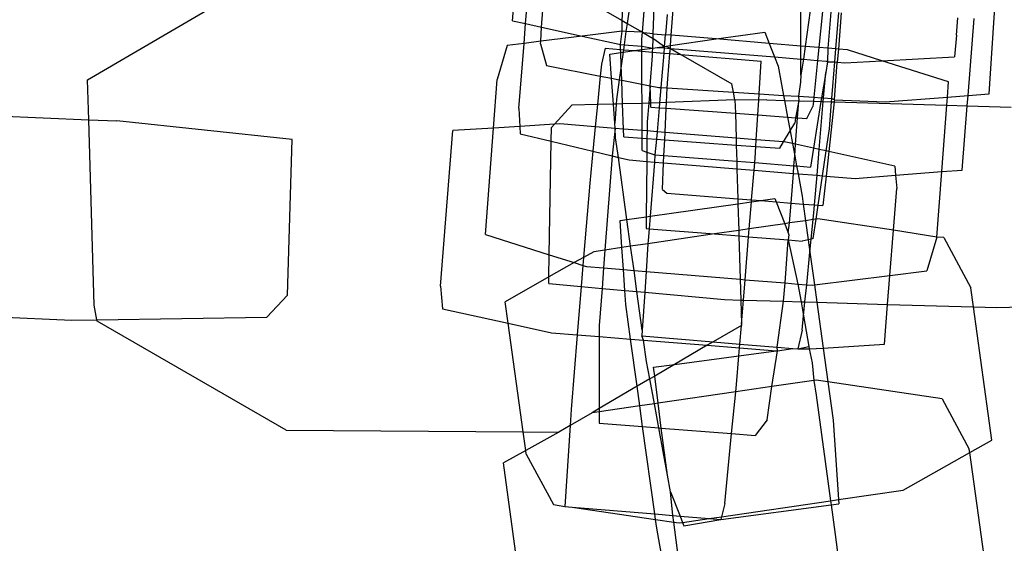
# Model space of a CAD drawing. Units: millimetres. Extents: x -9999 to 364954, y -3372 to 9233.
# Drawn here: x 8546 to 8577, y 4433 to 4449 of the extents above; entities that cross this region are included whole.
import ezdxf

# ---------------------------------------------------------------- set-up
doc = ezdxf.new("R2010")
doc.units = ezdxf.units.MM
doc.layers.add('VP-EQ', color=7, linetype='Continuous', true_color=0x8a3492)

# ---------------------------------------------------------------- blocks, each defined once
blk = doc.blocks.new('2404C')
at = {"layer": 'VP-EQ', "color": 0}
for p, q in [((18059.6195, -876.1249), (18059.6486, -875.6653)), ((18056.8443, -876.0816), (18057.4065, -875.7535)), ((18058.1524, -875.9004), (18058.1637, -875.7583)), ((18058.1925, -875.9092), (18058.2043, -875.7618)), ((18058.2417, -875.9201), (18058.2512, -875.7989)), ((18058.3293, -875.8072), (18058.4896, -875.8997)), ((18058.4896, -875.8997), (18058.4944, -875.8248)), ((18058.516, -875.8272), (18058.5047, -875.9085)), ((18058.5522, -875.9359), (18058.5602, -875.8319)), ((18058.5853, -875.9403), (18058.588, -875.8592)), ((18058.6404, -875.9449), (18058.6487, -875.8397)), ((18058.6279, -875.8813), (18058.6226, -875.9434)), ((18059.0399, -875.978), (18059.04, -875.8671)), ((18059.0685, -875.8691), (18059.0534, -875.9791)), ((18059.1064, -875.8718), (18059.0952, -875.9825)), ((18059.1317, -875.8735), (18059.1223, -875.9848)), ((18059.1474, -875.9869), (18059.1564, -875.8753)), ((18059.1637, -875.8758), (18059.155, -875.9875)), ((18059.5187, -875.9449), (18059.5229, -875.8918)), ((18058.1524, -875.9004), (18058.1925, -875.9092)), ((18058.1876, -875.9698), (18058.1925, -875.9092)), ((18058.1925, -875.9092), (18058.2417, -875.9201)), ((18058.239, -875.9634), (18058.2417, -875.9201)), ((18058.2417, -875.9201), (18058.3665, -875.9476)), ((18058.4892, -875.9324), (18058.4896, -875.8997)), ((18058.4896, -875.8997), (18058.5047, -875.9085)), ((18058.5047, -875.9085), (18058.5012, -875.9334)), ((18058.5047, -875.9085), (18058.5522, -875.9359)), ((18059.5545, -876.1299), (18059.5735, -875.8932)), ((18058.3665, -875.9476), (18058.239, -875.9634)), ((18058.4892, -875.9324), (18058.3665, -875.9476)), ((18058.3665, -875.9476), (18058.4804, -875.9727)), ((18058.4849, -875.973), (18058.4892, -875.9324)), ((18058.5012, -875.9334), (18058.4892, -875.9324)), ((18058.5012, -875.9334), (18058.4956, -875.9739)), ((18058.5522, -875.9359), (18058.5012, -875.9334)), ((18058.5505, -875.9576), (18058.5522, -875.9359)), ((18058.5556, -875.9379), (18058.5522, -875.9359)), ((18058.5853, -875.9403), (18058.5556, -875.9379)), ((18058.5556, -875.9379), (18058.5848, -875.9547)), ((18058.5848, -875.9547), (18058.5853, -875.9403)), ((18058.5853, -875.9403), (18058.6226, -875.9434)), ((18058.6197, -875.979), (18058.6226, -875.9434)), ((18058.6404, -875.9449), (18058.6226, -875.9434)), ((18058.638, -875.9764), (18058.6404, -875.9449)), ((18058.7794, -875.9564), (18058.6404, -875.9449)), ((18058.7794, -875.9564), (18058.9288, -875.9352)), ((18058.9288, -875.9352), (18058.9424, -875.9699)), ((18059.5187, -875.9449), (18059.5122, -876.0112)), ((18058.1362, -875.9761), (18058.1052, -876.0806)), ((18058.1876, -875.9698), (18058.1362, -875.9761)), ((18058.1715, -876.1703), (18058.1876, -875.9698)), ((18058.239, -875.9634), (18058.1876, -875.9698)), ((18058.2385, -875.9711), (18058.239, -875.9634)), ((18058.2385, -875.9711), (18058.257, -876.0384)), ((18058.4804, -875.9727), (18058.4849, -875.973)), ((18058.4844, -875.9799), (18058.4849, -875.973)), ((18058.4847, -875.9885), (18058.4844, -875.9799)), ((18058.4849, -875.973), (18058.4956, -875.9739)), ((18058.4956, -875.9739), (18058.4935, -875.9893)), ((18058.4956, -875.9739), (18058.5505, -875.9784)), ((18058.5505, -875.9784), (18058.5505, -875.9576)), ((18058.5505, -875.9784), (18058.5838, -875.9841)), ((18058.5505, -875.9888), (18058.5505, -875.9784)), ((18058.5838, -875.9841), (18058.5848, -875.9547)), ((18058.5838, -875.9841), (18058.5973, -875.9822)), ((18058.5848, -875.9547), (18058.5872, -875.9561)), ((18058.5872, -875.9561), (18058.6197, -875.979)), ((18058.5973, -875.9822), (18058.6197, -875.979)), ((18058.5973, -875.9822), (18058.6192, -875.984)), ((18058.6197, -875.979), (18058.6192, -875.984)), ((18058.6197, -875.979), (18058.6255, -875.9782)), ((18058.6255, -875.9782), (18058.638, -875.9764)), ((18058.6255, -875.9782), (18058.6382, -875.9855)), ((18058.638, -875.9764), (18058.7794, -875.9564)), ((18058.6382, -875.9855), (18058.638, -875.9764)), ((18058.9424, -875.9699), (18058.7794, -875.9564)), ((18058.9424, -875.9699), (18058.9589, -876.0116)), ((18059.0399, -875.978), (18058.9424, -875.9699)), ((18059.0399, -876.0182), (18059.0399, -875.978)), ((18059.0534, -875.9791), (18059.0399, -875.978)), ((18059.0534, -875.9791), (18059.0479, -876.0189)), ((18059.0952, -875.9825), (18059.0534, -875.9791)), ((18059.0952, -875.9825), (18059.0912, -876.0224)), ((18059.1223, -875.9848), (18059.0952, -875.9825)), ((18058.4378, -875.9846), (18058.4256, -876.034)), ((18058.4378, -875.9846), (18058.4847, -875.9885)), ((18058.4522, -876.0028), (18058.4851, -875.9981)), ((18058.4572, -876.0772), (18058.4522, -876.0028)), ((18058.4851, -875.9981), (18058.4847, -875.9885)), ((18058.4847, -875.9885), (18058.4935, -875.9893)), ((18058.4851, -875.9981), (18058.4924, -875.9971)), ((18058.4866, -876.0385), (18058.4851, -875.9981)), ((18058.4924, -875.9971), (18058.4866, -876.0385)), ((18058.4935, -875.9893), (18058.4924, -875.9971)), ((18058.4924, -875.9971), (18058.5274, -875.9921)), ((18058.4935, -875.9893), (18058.5274, -875.9921)), ((18058.5274, -875.9921), (18058.5505, -875.9888)), ((18058.5274, -875.9921), (18058.5505, -875.994)), ((18058.5505, -875.9888), (18058.5838, -875.9841)), ((18058.5505, -875.994), (18058.5505, -875.9888)), ((18058.5505, -875.994), (18058.5834, -875.9967)), ((18058.5507, -876.0954), (18058.5505, -875.994)), ((18058.5756, -876.1002), (18058.583, -876.0086)), ((18058.583, -876.0086), (18058.5834, -875.9967)), ((18058.5834, -875.9967), (18058.5838, -875.9841)), ((18058.5834, -875.9967), (18058.6179, -875.9996)), ((18058.6179, -875.9996), (18058.609, -876.1058)), ((18058.6192, -875.984), (18058.6179, -875.9996)), ((18058.6179, -875.9996), (18058.636, -876.0011)), ((18058.6192, -875.984), (18058.6382, -875.9855)), ((18058.6299, -876.0794), (18058.636, -876.0011)), ((18058.636, -876.0011), (18058.6382, -875.9855)), ((18058.636, -876.0011), (18058.6701, -876.004)), ((18058.6382, -875.9855), (18058.9589, -876.0116)), ((18058.6382, -875.9855), (18058.6701, -876.004)), ((18058.6701, -876.004), (18058.9179, -876.0246)), ((18058.6701, -876.004), (18058.8268, -876.0943)), ((18058.9589, -876.0116), (18058.97, -876.0399)), ((18058.9589, -876.0116), (18059.0399, -876.0182)), ((18059.1223, -875.9848), (18059.1213, -876.0264)), ((18059.1474, -875.9869), (18059.1223, -875.9848)), ((18059.1442, -876.0267), (18059.1474, -875.9869)), ((18059.155, -875.9875), (18059.1474, -875.9869)), ((18059.155, -875.9875), (18059.1518, -876.0274)), ((18059.1832, -875.9898), (18059.155, -875.9875)), ((18059.2884, -876.0232), (18059.1832, -875.9898)), ((18059.2884, -876.0232), (18059.5122, -876.0112)), ((18058.257, -876.0384), (18058.4221, -876.0704)), ((18058.4256, -876.034), (18058.4221, -876.0704)), ((18058.4866, -876.0385), (18058.4806, -876.0818)), ((18058.4883, -876.0833), (18058.4866, -876.0385)), ((18058.9115, -876.125), (18058.9179, -876.0246)), ((18058.97, -876.0399), (18058.9865, -876.1298)), ((18059.0398, -876.0674), (18059.0399, -876.0182)), ((18059.0479, -876.0189), (18059.0398, -876.0674)), ((18059.0399, -876.0182), (18059.0479, -876.0189)), ((18059.0479, -876.0189), (18059.0912, -876.0224)), ((18059.0912, -876.0224), (18059.0798, -876.1357)), ((18059.0912, -876.0224), (18059.119, -876.0247)), ((18059.1213, -876.0264), (18059.1161, -876.0592)), ((18059.119, -876.0247), (18059.1213, -876.0264)), ((18059.1213, -876.0264), (18059.1442, -876.0267)), ((18059.1352, -876.1392), (18059.1442, -876.0267)), ((18059.1427, -876.1438), (18059.1518, -876.0274)), ((18059.1442, -876.0267), (18059.1518, -876.0274)), ((18059.1518, -876.0274), (18059.1754, -876.0293)), ((18059.1754, -876.0293), (18059.2884, -876.0232)), ((18059.494, -876.0885), (18059.2884, -876.0232)), ((18058.4221, -876.0704), (18058.4135, -876.158)), ((18058.4221, -876.0704), (18058.4572, -876.0772)), ((18059.0398, -876.0674), (18059.0381, -876.0896)), ((18059.1161, -876.0592), (18059.1035, -876.1372)), ((18059.1095, -876.1376), (18059.1161, -876.0592)), ((18056.8478, -876.2048), (18056.8443, -876.0816)), ((18058.0939, -876.2304), (18058.1052, -876.0806)), ((18058.4626, -876.1566), (18058.4572, -876.0772)), ((18058.4572, -876.0772), (18058.4806, -876.0818)), ((18058.4806, -876.0818), (18058.4722, -876.1421)), ((18058.4806, -876.0818), (18058.4883, -876.0833)), ((18058.491, -876.1559), (18058.4883, -876.0833)), ((18058.4883, -876.0833), (18058.5507, -876.0954)), ((18058.5509, -876.1543), (18058.5507, -876.0954)), ((18058.5507, -876.0954), (18058.5756, -876.1002)), ((18058.5756, -876.1002), (18058.5713, -876.1537)), ((18058.5781, -876.1535), (18058.5756, -876.1002)), ((18058.5756, -876.1002), (18058.6027, -876.1054)), ((18058.6286, -876.1071), (18058.6299, -876.0794)), ((18058.832, -876.12), (18058.8268, -876.0943)), ((18059.0381, -876.0896), (18059.0322, -876.1327)), ((18059.4905, -876.1348), (18059.494, -876.0885)), ((18058.6027, -876.1054), (18058.609, -876.1058)), ((18058.609, -876.1058), (18058.605, -876.1528)), ((18058.609, -876.1058), (18058.6286, -876.1071)), ((18058.6264, -876.1522), (18058.6286, -876.1071)), ((18058.6286, -876.1071), (18058.832, -876.12)), ((18058.8368, -876.1432), (18058.832, -876.12)), ((18058.832, -876.12), (18058.9115, -876.125)), ((18058.9102, -876.1446), (18058.9115, -876.125)), ((18058.9115, -876.125), (18058.9865, -876.1298)), ((18058.9865, -876.1298), (18058.9894, -876.1455)), ((18058.9865, -876.1298), (18059.0322, -876.1327)), ((18059.0322, -876.1327), (18059.0338, -876.1468)), ((18059.0322, -876.1327), (18059.0798, -876.1357)), ((18059.2991, -876.1496), (18059.4905, -876.1348)), ((18059.4886, -876.1602), (18059.4905, -876.1348)), ((18059.4905, -876.1348), (18059.5545, -876.1299)), ((18059.5519, -876.162), (18059.5545, -876.1299)), ((18059.5545, -876.1299), (18059.6195, -876.1249)), ((18058.3346, -876.1601), (18058.2815, -876.2187)), ((18058.4135, -876.158), (18058.3346, -876.1601)), ((18058.4135, -876.158), (18058.4068, -876.2264)), ((18058.4626, -876.1566), (18058.4135, -876.158)), ((18058.4711, -876.1564), (18058.4626, -876.1566)), ((18058.4666, -876.2156), (18058.4626, -876.1566)), ((18058.4711, -876.1564), (18058.4666, -876.2156)), ((18058.4722, -876.1421), (18058.4711, -876.1564)), ((18058.491, -876.1559), (18058.4711, -876.1564)), ((18058.5509, -876.1543), (18058.491, -876.1559)), ((18058.4939, -876.2334), (18058.491, -876.1559)), ((18058.5713, -876.1537), (18058.5509, -876.1543)), ((18058.551, -876.238), (18058.5509, -876.1543)), ((18058.5713, -876.1537), (18058.5667, -876.2116)), ((18058.5781, -876.1535), (18058.5713, -876.1537)), ((18058.5777, -876.1661), (18058.5781, -876.1535)), ((18058.605, -876.1528), (18058.5781, -876.1535)), ((18058.605, -876.1528), (18058.6038, -876.168)), ((18058.6264, -876.1522), (18058.605, -876.1528)), ((18058.6255, -876.1696), (18058.6264, -876.1522)), ((18058.8368, -876.1432), (18058.6264, -876.1522)), ((18058.9102, -876.1446), (18058.8368, -876.1432)), ((18058.8368, -876.1432), (18058.838, -876.185)), ((18058.9073, -876.19), (18058.9102, -876.1446)), ((18058.9353, -876.1439), (18058.9102, -876.1446)), ((18058.9353, -876.1439), (18058.9894, -876.1455)), ((18058.9894, -876.1455), (18058.9988, -876.1967)), ((18058.9894, -876.1455), (18059.0338, -876.1468)), ((18059.0338, -876.1468), (18059.0231, -876.1984)), ((18059.0298, -876.1989), (18059.0338, -876.1468)), ((18059.0338, -876.1468), (18059.0785, -876.1481)), ((18059.058, -876.201), (18059.0768, -876.1644)), ((18059.0785, -876.1481), (18059.0768, -876.1644)), ((18059.0798, -876.1357), (18059.0785, -876.1481)), ((18059.0785, -876.1481), (18059.1016, -876.1488)), ((18059.1016, -876.1488), (18059.0786, -876.2922)), ((18059.0798, -876.1357), (18059.1035, -876.1372)), ((18059.0961, -876.296), (18059.1085, -876.149)), ((18059.1035, -876.1372), (18059.1016, -876.1488)), ((18059.1016, -876.1488), (18059.1085, -876.149)), ((18059.1035, -876.1372), (18059.1095, -876.1376)), ((18059.1085, -876.149), (18059.1095, -876.1376)), ((18059.1085, -876.149), (18059.1343, -876.1498)), ((18059.1095, -876.1376), (18059.1352, -876.1392)), ((18059.142, -876.15), (18059.1254, -876.3024)), ((18059.1276, -876.233), (18059.1343, -876.1498)), ((18059.1343, -876.1498), (18059.1352, -876.1392)), ((18059.1343, -876.1498), (18059.142, -876.15)), ((18059.1352, -876.1392), (18059.1427, -876.1438)), ((18059.1427, -876.1438), (18059.142, -876.15)), ((18059.142, -876.15), (18059.4886, -876.1602)), ((18059.1427, -876.1438), (18059.2991, -876.1496)), ((18059.4732, -876.3644), (18059.4886, -876.1602)), ((18059.4886, -876.1602), (18059.5519, -876.162)), ((18059.5361, -876.3595), (18059.5519, -876.162)), ((18059.5519, -876.162), (18059.6868, -876.166)), ((18056.1608, -876.1756), (18056.8478, -876.2048)), ((18058.1715, -876.1703), (18058.1745, -876.2254)), ((18058.5777, -876.1661), (18058.6038, -876.168)), ((18058.6038, -876.168), (18058.5976, -876.2417)), ((18058.6038, -876.168), (18058.6255, -876.1696)), ((18058.6219, -876.2437), (18058.6255, -876.1696)), ((18058.6255, -876.1696), (18058.838, -876.185)), ((18058.838, -876.185), (18058.9073, -876.19)), ((18058.838, -876.185), (18058.8402, -876.2611)), ((18058.9024, -876.2661), (18058.9073, -876.19)), ((18058.9073, -876.19), (18058.9988, -876.1967)), ((18056.8643, -876.7755), (18056.8478, -876.2048)), ((18056.8478, -876.2048), (18056.9339, -876.2085)), ((18057.4742, -876.2652), (18056.9339, -876.2085)), ((18058.1745, -876.2254), (18058.0939, -876.2304)), ((18058.2815, -876.2187), (18058.1745, -876.2254)), ((18058.1745, -876.2254), (18058.1758, -876.2481)), ((18058.2815, -876.2187), (18058.2722, -876.229)), ((18058.2977, -876.2177), (18058.2815, -876.2187)), ((18058.4068, -876.2264), (18058.2977, -876.2177)), ((18058.4677, -876.2313), (18058.4666, -876.2156)), ((18058.5667, -876.2116), (18058.5664, -876.2392)), ((18058.9988, -876.1967), (18059.0066, -876.2388)), ((18058.9988, -876.1967), (18059.0231, -876.1984)), ((18059.0066, -876.2388), (18059.0208, -876.2152)), ((18059.0231, -876.1984), (18059.0208, -876.2152)), ((18059.0231, -876.1984), (18059.0298, -876.1989)), ((18059.0236, -876.2801), (18059.0298, -876.1989)), ((18059.0298, -876.1989), (18059.058, -876.201)), ((18057.931, -876.7171), (18057.9688, -876.2382)), ((18058.0939, -876.2304), (18057.9688, -876.2382)), ((18058.0692, -876.5575), (18058.0939, -876.2304)), ((18058.1758, -876.2481), (18058.2715, -876.271)), ((18058.2715, -876.271), (18058.2722, -876.229)), ((18058.4068, -876.2264), (18058.3995, -876.3016)), ((18058.4677, -876.2313), (18058.4068, -876.2264)), ((18058.4677, -876.2313), (18058.4589, -876.3159)), ((18058.4696, -876.2605), (18058.4677, -876.2313)), ((18058.4939, -876.2334), (18058.4677, -876.2313)), ((18058.4948, -876.2575), (18058.4939, -876.2334)), ((18058.551, -876.238), (18058.4939, -876.2334)), ((18058.5511, -876.2616), (18058.551, -876.238)), ((18058.5664, -876.2392), (18058.551, -876.238)), ((18058.5664, -876.2392), (18058.5661, -876.2627)), ((18058.5976, -876.2417), (18058.5664, -876.2392)), ((18058.5976, -876.2417), (18058.5956, -876.2648)), ((18058.6219, -876.2437), (18058.5976, -876.2417)), ((18058.6208, -876.2666), (18058.6219, -876.2437)), ((18058.8402, -876.2611), (18058.6219, -876.2437)), ((18058.9861, -876.2728), (18059.0066, -876.2388)), ((18059.0066, -876.2388), (18059.0138, -876.2779)), ((18059.1175, -876.3007), (18059.1276, -876.233)), ((18057.4598, -876.7443), (18057.4742, -876.2652)), ((18058.2655, -876.6199), (18058.2715, -876.271)), ((18058.2715, -876.271), (18058.3995, -876.3016)), ((18058.4779, -876.3204), (18058.4696, -876.2605)), ((18058.4948, -876.2575), (18058.5511, -876.2616)), ((18058.5511, -876.2991), (18058.5511, -876.2616)), ((18058.5511, -876.2616), (18058.5661, -876.2627)), ((18058.5661, -876.2627), (18058.5657, -876.304)), ((18058.5661, -876.2627), (18058.5956, -876.2648)), ((18058.5956, -876.2648), (18058.5898, -876.3122)), ((18058.5956, -876.2648), (18058.6208, -876.2666)), ((18058.6184, -876.3144), (18058.6208, -876.2666)), ((18058.6208, -876.2666), (18058.8408, -876.2825)), ((18058.8402, -876.2611), (18058.8408, -876.2825)), ((18058.9024, -876.2661), (18058.8402, -876.2611)), ((18058.8408, -876.2825), (18058.9011, -876.2868)), ((18058.8408, -876.2825), (18058.8422, -876.3321)), ((18058.8988, -876.3234), (18058.9011, -876.2868)), ((18058.9011, -876.2868), (18058.9024, -876.2661)), ((18058.9011, -876.2868), (18058.9745, -876.2921)), ((18058.9861, -876.2728), (18058.9024, -876.2661)), ((18058.9745, -876.2921), (18058.9861, -876.2728)), ((18058.9931, -876.2734), (18058.9861, -876.2728)), ((18059.0138, -876.2779), (18058.9931, -876.2734)), ((18059.0138, -876.2779), (18059.0208, -876.316)), ((18059.0236, -876.2801), (18059.0138, -876.2779)), ((18059.0208, -876.316), (18059.0236, -876.2801)), ((18059.0786, -876.2922), (18059.0236, -876.2801)), ((18058.3995, -876.3016), (18058.3899, -876.4001)), ((18058.3995, -876.3016), (18058.4589, -876.3159)), ((18058.4589, -876.3159), (18058.4367, -876.6055)), ((18058.4589, -876.3159), (18058.4779, -876.3204)), ((18058.5511, -876.2991), (18058.5657, -876.304)), ((18058.5657, -876.304), (18058.5654, -876.3328)), ((18058.5657, -876.304), (18058.5898, -876.3122)), ((18058.5898, -876.3122), (18058.5897, -876.3348)), ((18058.5898, -876.3122), (18058.6184, -876.3144)), ((18058.6173, -876.3371), (18058.6184, -876.3144)), ((18058.6184, -876.3144), (18058.8422, -876.3321)), ((18059.0185, -876.3461), (18059.0208, -876.316)), ((18059.0208, -876.316), (18059.0264, -876.3467)), ((18059.0786, -876.2922), (18059.0693, -876.3501)), ((18059.0961, -876.296), (18059.0786, -876.2922)), ((18059.0894, -876.3757), (18059.0961, -876.296)), ((18059.1175, -876.3007), (18059.0961, -876.296)), ((18059.1062, -876.3771), (18059.1175, -876.3007)), ((18059.1254, -876.3024), (18059.1171, -876.378)), ((18059.1254, -876.3024), (18059.1175, -876.3007)), ((18059.3293, -876.3472), (18059.1254, -876.3024)), ((18058.4779, -876.3204), (18058.5112, -876.3284)), ((18058.5044, -876.5119), (18058.4779, -876.3204)), ((18058.5112, -876.3284), (18058.5654, -876.3328)), ((18058.5654, -876.3328), (18058.5636, -876.5036)), ((18058.5654, -876.3328), (18058.5897, -876.3348)), ((18058.5897, -876.3348), (18058.5757, -876.5018)), ((18058.5897, -876.3348), (18058.6173, -876.3371)), ((18058.6133, -876.4195), (18058.6173, -876.3371)), ((18058.6173, -876.3371), (18058.8429, -876.3555)), ((18058.8422, -876.3321), (18058.8977, -876.3365)), ((18058.8422, -876.3321), (18058.8429, -876.3555)), ((18058.8958, -876.3599), (18058.8977, -876.3365)), ((18058.8977, -876.3365), (18058.8988, -876.3234)), ((18058.8977, -876.3365), (18059.0185, -876.3461)), ((18059.0167, -876.3698), (18059.0185, -876.3461)), ((18059.0185, -876.3461), (18059.0264, -876.3467)), ((18059.0264, -876.3467), (18059.0309, -876.3709)), ((18059.0264, -876.3467), (18059.0693, -876.3501)), ((18059.3293, -876.3472), (18059.3314, -876.3755)), ((18058.8429, -876.3555), (18058.8456, -876.448)), ((18058.8429, -876.3555), (18058.8958, -876.3599)), ((18058.8882, -876.4514), (18058.8958, -876.3599)), ((18058.8958, -876.3599), (18059.0167, -876.3698)), ((18059.0097, -876.4611), (18059.0167, -876.3698)), ((18059.0167, -876.3698), (18059.0309, -876.3709)), ((18059.0309, -876.3709), (18059.0437, -876.4403)), ((18059.0309, -876.3709), (18059.0894, -876.3757)), ((18059.0818, -876.4668), (18059.0894, -876.3757)), ((18059.0894, -876.3757), (18059.1062, -876.3771)), ((18059.0928, -876.4677), (18059.1062, -876.3771)), ((18059.1062, -876.3771), (18059.1171, -876.378)), ((18059.2065, -876.3853), (18059.3314, -876.3755)), ((18059.3314, -876.3755), (18059.4732, -876.3644)), ((18059.3314, -876.3755), (18059.3346, -876.4164)), ((18059.458, -876.5654), (18059.4732, -876.3644)), ((18059.4732, -876.3644), (18059.5361, -876.3595)), ((18058.3899, -876.4001), (18058.371, -876.6281)), ((18059.1171, -876.378), (18059.1072, -876.4688)), ((18059.1171, -876.378), (18059.2065, -876.3853)), ((18058.6133, -876.4195), (18058.6272, -876.4307)), ((18058.6272, -876.4307), (18058.8456, -876.448)), ((18059.3245, -876.5439), (18059.3346, -876.4164)), ((18058.5757, -876.5018), (18058.846, -876.4636)), ((18058.8456, -876.448), (18058.846, -876.4636)), ((18058.8456, -876.448), (18058.8882, -876.4514)), ((18058.846, -876.4636), (18058.8877, -876.4576)), ((18058.846, -876.4636), (18058.8484, -876.5453)), ((18058.8809, -876.5405), (18058.8877, -876.4576)), ((18058.8877, -876.4576), (18058.8882, -876.4514)), ((18058.8877, -876.4576), (18058.9161, -876.4536)), ((18058.8882, -876.4514), (18058.9161, -876.4536)), ((18058.9161, -876.4536), (18058.9598, -876.4474)), ((18058.9161, -876.4536), (18058.9637, -876.4574)), ((18058.9598, -876.4474), (18058.9637, -876.4574)), ((18058.9637, -876.4574), (18058.9902, -876.5245)), ((18058.9637, -876.4574), (18059.0097, -876.4611)), ((18059.005, -876.5223), (18059.0097, -876.4611)), ((18059.0097, -876.4611), (18059.047, -876.464)), ((18059.0437, -876.4403), (18059.047, -876.464)), ((18059.047, -876.464), (18059.054, -876.5152)), ((18059.047, -876.464), (18059.0818, -876.4668)), ((18059.0807, -876.48), (18059.0818, -876.4668)), ((18059.0818, -876.4668), (18059.0928, -876.4677)), ((18059.0864, -876.5104), (18059.0928, -876.4677)), ((18059.0928, -876.4677), (18059.1072, -876.4688)), ((18059.0775, -876.5117), (18059.0807, -876.48)), ((18058.4832, -876.5149), (18058.5044, -876.5119)), ((18058.4888, -876.5979), (18058.4832, -876.5149)), ((18058.5044, -876.5119), (18058.5636, -876.5036)), ((18058.5158, -876.594), (18058.5044, -876.5119)), ((18058.5636, -876.5036), (18058.5633, -876.5392)), ((18058.5636, -876.5036), (18058.5757, -876.5018)), ((18058.5757, -876.5018), (18058.5725, -876.54)), ((18058.9902, -876.5245), (18058.8809, -876.5405)), ((18059.005, -876.5223), (18058.9902, -876.5245)), ((18058.9902, -876.5245), (18059.001, -876.5521)), ((18059.001, -876.5521), (18059.005, -876.5223)), ((18059.054, -876.5152), (18059.005, -876.5223)), ((18059.0775, -876.5117), (18059.054, -876.5152)), ((18059.054, -876.5152), (18059.0621, -876.5737)), ((18059.0716, -876.5717), (18059.0775, -876.5117)), ((18059.0775, -876.5704), (18059.0864, -876.5104)), ((18059.0864, -876.5104), (18059.0775, -876.5117)), ((18059.0922, -876.5096), (18059.0864, -876.5104)), ((18059.3245, -876.5439), (18059.0922, -876.5096)), ((18058.0692, -876.5575), (18058.2655, -876.6199)), ((18058.5633, -876.5392), (18058.5725, -876.54)), ((18058.7742, -876.5561), (18058.5688, -876.5862)), ((18058.5725, -876.54), (18058.5694, -876.5763)), ((18058.5725, -876.54), (18058.7742, -876.5561)), ((18058.8484, -876.5453), (18058.7742, -876.5561)), ((18058.7742, -876.5561), (18058.8488, -876.5621)), ((18058.8809, -876.5405), (18058.8484, -876.5453)), ((18058.8484, -876.5453), (18058.8488, -876.5621)), ((18058.8789, -876.5645), (18058.8809, -876.5405)), ((18059.001, -876.5521), (18059.0022, -876.5586)), ((18059.0022, -876.5586), (18059.001, -876.5743)), ((18059.3135, -876.684), (18059.3245, -876.5439)), ((18059.458, -876.5654), (18059.3245, -876.5439)), ((18058.5688, -876.5862), (18058.5158, -876.594)), ((18058.5688, -876.5862), (18058.5633, -876.6714)), ((18058.5694, -876.5763), (18058.5688, -876.5862)), ((18058.8488, -876.5621), (18058.8789, -876.5645)), ((18058.8488, -876.5621), (18058.8527, -876.6953)), ((18058.868, -876.6966), (18058.8789, -876.5645)), ((18058.8789, -876.5645), (18059.001, -876.5743)), ((18058.9909, -876.7068), (18059.001, -876.5743)), ((18059.001, -876.5743), (18059.0301, -876.71)), ((18059.001, -876.5743), (18059.0432, -876.5777)), ((18059.0621, -876.5737), (18059.0432, -876.5777)), ((18059.0716, -876.5717), (18059.0621, -876.5737)), ((18059.0621, -876.5737), (18059.0675, -876.6125)), ((18059.0675, -876.6125), (18059.0716, -876.5717)), ((18059.0775, -876.5704), (18059.0716, -876.5717)), ((18059.458, -876.5654), (18059.427, -876.6699)), ((18059.4792, -876.5667), (18059.458, -876.5654)), ((18059.4792, -876.5667), (18059.5629, -876.7215)), ((18058.2644, -876.6882), (18058.2655, -876.6199)), ((18058.2655, -876.6199), (18058.3424, -876.6443)), ((18058.4022, -876.6106), (18058.371, -876.6281)), ((18058.4367, -876.6055), (18058.4022, -876.6106)), ((18058.4367, -876.6055), (18058.4325, -876.6606)), ((18058.4888, -876.5979), (18058.4367, -876.6055)), ((18058.5158, -876.594), (18058.4888, -876.5979)), ((18058.4934, -876.6656), (18058.4888, -876.5979)), ((18058.5261, -876.6683), (18058.5158, -876.594)), ((18059.0576, -876.7123), (18059.0675, -876.6125)), ((18059.0675, -876.6125), (18059.0814, -876.7127)), ((18058.3424, -876.6443), (18058.2644, -876.6882)), ((18058.371, -876.6281), (18058.3424, -876.6443)), ((18058.3424, -876.6443), (18058.369, -876.6527)), ((18058.371, -876.6281), (18058.369, -876.6527)), ((18058.369, -876.6527), (18058.3637, -876.7174)), ((18058.369, -876.6527), (18058.3799, -876.6562)), ((18058.3799, -876.6562), (18058.4325, -876.6606)), ((18058.4325, -876.6606), (18058.4277, -876.7233)), ((18058.4325, -876.6606), (18058.4934, -876.6656)), ((18058.4978, -876.7297), (18058.4934, -876.6656)), ((18058.4934, -876.6656), (18058.5261, -876.6683)), ((18058.5261, -876.6683), (18058.5633, -876.6714)), ((18058.5351, -876.7331), (18058.5261, -876.6683)), ((18058.5633, -876.6714), (18058.5592, -876.7353)), ((18058.5633, -876.6714), (18058.8527, -876.6953)), ((18059.3135, -876.684), (18059.427, -876.6699)), ((18058.2644, -876.6882), (18058.1292, -876.7644)), ((18058.264, -876.7082), (18058.2644, -876.6882)), ((18058.264, -876.7082), (18058.3637, -876.7174)), ((18058.8527, -876.6953), (18058.8545, -876.7594)), ((18058.8527, -876.6953), (18058.868, -876.6966)), ((18058.8628, -876.7597), (18058.868, -876.6966)), ((18058.868, -876.6966), (18058.9909, -876.7068)), ((18058.9866, -876.763), (18058.9909, -876.7068)), ((18058.9909, -876.7068), (18059.0301, -876.71)), ((18059.0301, -876.71), (18059.0402, -876.7649)), ((18059.0301, -876.71), (18059.0576, -876.7123)), ((18059.0814, -876.7127), (18059.3135, -876.684)), ((18059.3065, -876.7727), (18059.3135, -876.684)), ((18057.931, -876.7171), (18057.9363, -876.7863)), ((18058.3637, -876.7174), (18058.3514, -876.8664)), ((18058.3637, -876.7174), (18058.4277, -876.7233)), ((18058.4277, -876.7233), (18058.4189, -876.8377)), ((18058.4277, -876.7233), (18058.4978, -876.7297)), ((18058.5007, -876.7727), (18058.4978, -876.7297)), ((18058.4978, -876.7297), (18058.5351, -876.7331)), ((18058.5516, -876.8524), (18058.5351, -876.7331)), ((18058.5351, -876.7331), (18058.5592, -876.7353)), ((18058.5592, -876.7353), (18058.5516, -876.8524)), ((18058.5592, -876.7353), (18058.805, -876.758)), ((18059.0523, -876.7652), (18059.0576, -876.7123)), ((18059.0576, -876.7123), (18059.074, -876.7137)), ((18059.074, -876.7137), (18059.0814, -876.7127)), ((18059.0814, -876.7127), (18059.0888, -876.7663)), ((18059.5711, -876.7805), (18059.5629, -876.7215)), ((18057.3965, -876.8124), (18057.4598, -876.7443)), ((18058.1384, -876.8307), (18058.1292, -876.7644)), ((18058.805, -876.758), (18058.8545, -876.7594)), ((18058.8545, -876.7594), (18058.8628, -876.7597)), ((18058.8545, -876.7594), (18058.8567, -876.8335)), ((18058.8567, -876.8335), (18058.8628, -876.7597)), ((18058.8628, -876.7597), (18058.9866, -876.763)), ((18058.9669, -876.9044), (18058.9866, -876.763)), ((18058.9866, -876.763), (18059.0402, -876.7649)), ((18059.0402, -876.7649), (18059.0481, -876.8079)), ((18059.0402, -876.7649), (18059.0523, -876.7652)), ((18059.0481, -876.8079), (18059.0523, -876.7652)), ((18059.0523, -876.7652), (18059.0888, -876.7663)), ((18059.0888, -876.7663), (18059.1083, -876.9071)), ((18059.0888, -876.7663), (18059.3065, -876.7727)), ((18056.029, -876.7882), (18056.7956, -876.8208)), ((18056.8733, -876.8197), (18056.8643, -876.7755)), ((18057.9363, -876.7863), (18058.1384, -876.8307)), ((18058.5155, -876.8796), (18058.5007, -876.7727)), ((18059.2968, -876.8953), (18059.3065, -876.7727)), ((18059.3065, -876.7727), (18059.5711, -876.7805)), ((18059.6279, -877.19), (18059.5711, -876.7805)), ((18059.5711, -876.7805), (18059.6427, -876.7826)), ((18059.6427, -876.7826), (18059.7204, -876.7805)), ((18056.7956, -876.8208), (18056.8733, -876.8197)), ((18056.8733, -876.8197), (18057.3965, -876.8124)), ((18056.8743, -876.8244), (18056.8733, -876.8197)), ((18057.4556, -877.1599), (18056.8743, -876.8244)), ((18058.1384, -876.8307), (18058.2725, -876.8601)), ((18058.1847, -877.1645), (18058.1384, -876.8307)), ((18059.0437, -876.8518), (18059.0481, -876.8079)), ((18059.0481, -876.8079), (18059.0639, -876.9019)), ((18058.2725, -876.8601), (18058.3514, -876.8664)), ((18058.4189, -876.8377), (18058.4189, -876.8718)), ((18058.5516, -876.8524), (18058.5505, -876.8691)), ((18058.8568, -876.8371), (18058.77, -876.8877)), ((18058.8516, -876.8946), (18058.8568, -876.8371)), ((18058.8567, -876.8335), (18058.8568, -876.8371)), ((18059.0437, -876.8518), (18059.0305, -876.9098)), ((18058.3514, -876.8664), (18058.3325, -877.0954)), ((18058.3514, -876.8664), (18058.4189, -876.8718)), ((18058.4189, -876.8718), (18058.4188, -877.0928)), ((18058.4189, -876.8718), (18058.5155, -876.8796)), ((18058.5155, -876.8796), (18058.5558, -876.8828)), ((18058.5356, -877.0246), (18058.5155, -876.8796)), ((18058.5558, -876.8828), (18058.5505, -876.8691)), ((18058.5505, -876.8691), (18058.77, -876.8877)), ((18058.5649, -876.9487), (18058.5558, -876.8828)), ((18058.5558, -876.8828), (18058.7516, -876.8985)), ((18058.77, -876.8877), (18058.7516, -876.8985)), ((18058.77, -876.8877), (18058.8516, -876.8946)), ((18058.7516, -876.8985), (18058.6505, -876.9575)), ((18058.7516, -876.8985), (18058.8506, -876.9064)), ((18058.8486, -876.9309), (18058.8506, -876.9064)), ((18058.8486, -876.9309), (18058.9632, -876.9155)), ((18058.8506, -876.9064), (18058.8516, -876.8946)), ((18058.8506, -876.9064), (18058.9632, -876.9155)), ((18058.8516, -876.8946), (18058.9669, -876.9044)), ((18058.9501, -877.0256), (18058.9679, -876.9158)), ((18058.9632, -876.9155), (18058.9679, -876.9158)), ((18058.9679, -876.9158), (18058.9669, -876.9044)), ((18058.9669, -876.9044), (18059.0151, -876.9085)), ((18058.9679, -876.9158), (18059.0151, -876.9085)), ((18059.0151, -876.9085), (18059.0305, -876.9098)), ((18059.0305, -876.9098), (18059.0639, -876.9019)), ((18059.0305, -876.9098), (18059.0651, -876.9098)), ((18059.0639, -876.9019), (18059.0651, -876.9098)), ((18059.0651, -876.9098), (18059.1083, -876.9071)), ((18059.0651, -876.9098), (18059.0747, -876.9525)), ((18059.1083, -876.9071), (18059.2968, -876.8953)), ((18059.1083, -876.9071), (18059.1227, -877.0107)), ((18058.5747, -877.0017), (18058.5649, -876.9487)), ((18058.6505, -876.9575), (18058.8486, -876.9309)), ((18058.8414, -877.0187), (18058.8486, -876.9309)), ((18059.0747, -876.9525), (18059.0796, -877.0066)), ((18058.5865, -876.9661), (18058.6505, -876.9575)), ((18058.5899, -876.9929), (18058.5865, -876.9661)), ((18058.6505, -876.9575), (18058.5899, -876.9929)), ((18058.5747, -877.0017), (18058.5356, -877.0246)), ((18058.5899, -876.9929), (18058.5747, -877.0017)), ((18058.5888, -877.0785), (18058.5747, -877.0017)), ((18058.6005, -877.0767), (18058.5899, -876.9929)), ((18059.0796, -877.0066), (18058.9501, -877.0256)), ((18059.0872, -877.0055), (18059.0796, -877.0066)), ((18059.0796, -877.0066), (18059.0864, -877.0514)), ((18059.1227, -877.0107), (18059.0872, -877.0055)), ((18059.4742, -877.0627), (18059.1227, -877.0107)), ((18059.1227, -877.0107), (18059.139, -877.1285)), ((18058.5356, -877.0246), (18058.4188, -877.0928)), ((18058.5439, -877.085), (18058.5356, -877.0246)), ((18058.8391, -877.0418), (18058.6005, -877.0767)), ((18058.8266, -877.1698), (18058.8391, -877.0418)), ((18058.8391, -877.0418), (18058.8414, -877.0187)), ((18058.9501, -877.0256), (18058.8391, -877.0418)), ((18058.9358, -877.128), (18058.9501, -877.0256)), ((18059.0864, -877.0514), (18059.1311, -877.3765)), ((18059.4742, -877.0627), (18059.5579, -877.2174)), ((18058.3325, -877.0954), (18058.3293, -877.1447)), ((18058.4188, -877.0928), (18058.3971, -877.1065)), ((18058.4188, -877.1033), (18058.3971, -877.1065)), ((18058.4188, -877.1033), (18058.4187, -877.138)), ((18058.5439, -877.085), (18058.4188, -877.1033)), ((18058.4188, -877.0928), (18058.4188, -877.1033)), ((18058.5888, -877.0785), (18058.5439, -877.085)), ((18058.5527, -877.1484), (18058.5439, -877.085)), ((18058.6005, -877.0767), (18058.5888, -877.0785)), ((18058.6024, -877.1523), (18058.5888, -877.0785)), ((18058.6101, -877.1529), (18058.6005, -877.0767)), ((18058.3971, -877.1065), (18058.3293, -877.1447)), ((18058.9358, -877.128), (18058.8987, -877.1754)), ((18059.139, -877.1285), (18059.1555, -877.3729)), ((18057.4556, -877.1599), (18058.1847, -877.1645)), ((18058.1847, -877.1645), (18058.2946, -877.1652)), ((18058.1927, -877.2217), (18058.1847, -877.1645)), ((18058.2946, -877.1652), (18058.1927, -877.2217)), ((18058.3293, -877.1447), (18058.2946, -877.1652)), ((18058.3293, -877.1447), (18058.3134, -877.3942)), ((18058.4187, -877.138), (18058.5527, -877.1484)), ((18058.5899, -877.4172), (18058.5527, -877.1484)), ((18058.5527, -877.1484), (18058.6024, -877.1523)), ((18058.6024, -877.1523), (18058.6101, -877.1529)), ((18058.6291, -877.2974), (18058.6024, -877.1523)), ((18058.6149, -877.1915), (18058.6101, -877.1529)), ((18058.6101, -877.1529), (18058.8266, -877.1698)), ((18058.6291, -877.2974), (18058.6149, -877.1915)), ((18058.8056, -877.3848), (18058.8266, -877.1698)), ((18058.8266, -877.1698), (18058.8987, -877.1754)), ((18059.5594, -877.2285), (18059.6279, -877.19)), ((18058.1927, -877.2217), (18058.1242, -877.2603)), ((18058.1942, -877.2328), (18058.1927, -877.2217)), ((18059.5594, -877.2285), (18059.5579, -877.2174)), ((18058.1942, -877.2328), (18058.2779, -877.3876)), ((18059.355, -877.3437), (18059.5594, -877.2285)), ((18059.6138, -877.6203), (18059.5594, -877.2285)), ((18058.1892, -877.7287), (18058.1242, -877.2603)), ((18058.6386, -877.3491), (18058.6291, -877.2974)), ((18059.1555, -877.3729), (18059.355, -877.3437)), ((18058.6386, -877.3491), (18058.668, -877.4237)), ((18058.6457, -877.4219), (18058.6386, -877.3491)), ((18058.7955, -877.4256), (18059.1311, -877.3765)), ((18059.1311, -877.3765), (18059.1555, -877.3729)), ((18059.1311, -877.3765), (18059.1329, -877.3896)), ((18059.1555, -877.3729), (18059.1564, -877.3863)), ((18058.2779, -877.3876), (18058.3134, -877.3942)), ((18058.3134, -877.3942), (18058.3354, -877.3961)), ((18058.3354, -877.3961), (18058.5899, -877.4172)), ((18058.3354, -877.3961), (18058.5922, -877.434)), ((18058.7934, -877.4341), (18059.1329, -877.3896)), ((18058.8056, -877.3848), (18058.7955, -877.4256)), ((18059.1329, -877.3896), (18059.1564, -877.3863)), ((18059.1329, -877.3896), (18059.1454, -877.4806)), ((18058.5922, -877.434), (18058.5899, -877.4172)), ((18058.5899, -877.4172), (18058.6457, -877.4219)), ((18058.596, -877.4609), (18058.5922, -877.434)), ((18058.5922, -877.434), (18058.6484, -877.4423)), ((18058.6484, -877.4423), (18058.6457, -877.4219)), ((18058.6457, -877.4219), (18058.668, -877.4237)), ((18058.668, -877.4237), (18058.6757, -877.4432)), ((18058.668, -877.4237), (18058.7576, -877.4312)), ((18058.6757, -877.4432), (18058.7576, -877.4312)), ((18058.6798, -877.4538), (18058.7934, -877.4341)), ((18058.7576, -877.4312), (18058.7955, -877.4256)), ((18058.7576, -877.4312), (18058.7934, -877.4341)), ((18058.7955, -877.4256), (18058.7934, -877.4341)), ((18058.6253, -877.6206), (18058.596, -877.4609)), ((18058.6714, -877.6145), (18058.6484, -877.4423)), ((18058.6484, -877.4423), (18058.6649, -877.4447)), ((18058.6649, -877.4447), (18058.6757, -877.4432)), ((18058.6757, -877.4432), (18058.6798, -877.4538)), ((18059.1454, -877.4806), (18059.1548, -877.5512))]:
    blk.add_line(p, q, dxfattribs=at)
blk = doc.blocks.new('VPL-19-2404C')
at = {"layer": 'VP-EQ', "color": 0, "xscale": 10, "yscale": 10, "zscale": 10}
blk.add_blockref('2404C', (-172019.955, 13207.896), dxfattribs=at)

msp = doc.modelspace()

# ---------------------------------------------------------------- block references
msp.add_blockref('VPL-19-2404C', (0, 0))

doc.saveas('drawing.dxf')
